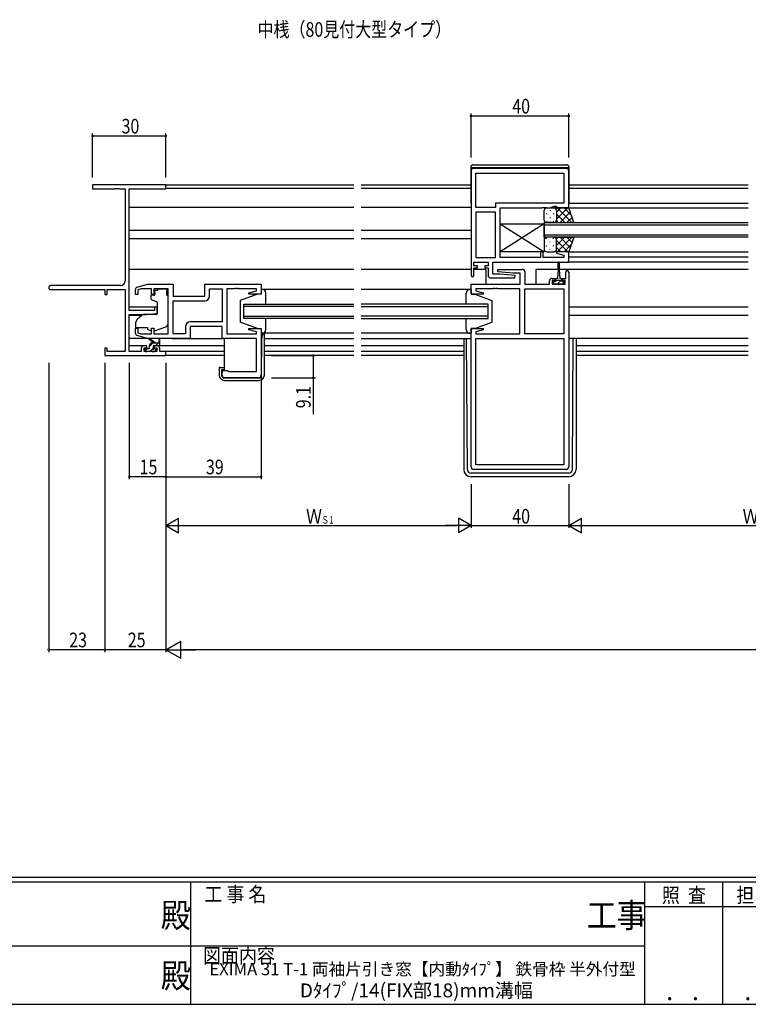
# Model space of a CAD drawing. Extents: x 0 to 1133, y 0 to 806.
# Drawn here: x 484 to 783, y 0 to 404 of the extents above; entities that cross this region are included whole.
import ezdxf
from ezdxf.enums import TextEntityAlignment as Align

# ---------------------------------------------------------------- set-up
doc = ezdxf.new("R2010")
doc.units = 0
for name, color, linetype in [('USER1', 3, 'CONTINUOUS'), ('YKK_11', 7, 'CONTINUOUS'), ('YKK_12', 2, 'CONTINUOUS'), ('YKK_13', 4, 'CONTINUOUS'), ('YKK_D', 6, 'CONTINUOUS'), ('YKK_ZWAK', 7, 'CONTINUOUS')]:
    doc.layers.add(name, color=color, linetype=linetype)
doc.styles.get("Standard").update_dxf_attribs({"font": 'ROMANS.SHX', "bigfont": 'EXTFONT.SHX'})
doc.styles.add('YKK_OSSTYLE1', font='romans.shx', dxfattribs={"width": 0.9, "bigfont": 'EXTFONT.SHX'})

# ---------------------------------------------------------------- blocks, each defined once
blk = doc.blocks.new('A201')
at = {"layer": 'YKK_ZWAK', "color": 254, "linetype": 'Continuous'}
for p, q in [((571, 35), (21, 35)), ((544, 34), (21, 34)), ((296, 34), (296, 9)), ((389, 34), (389, 9)), ((21, 9), (544, 9))]:
    blk.add_line(p, q, dxfattribs=at)
at = {"layer": 'YKK_ZWAK', "color": 131, "linetype": 'Continuous'}
for p, q in [((405, 34), (405, 9)), ((437.7, 29), (389, 29)), ((205, 21), (297, 21)), ((297, 21), (389, 21))]:
    blk.add_line(p, q, dxfattribs=at)
at = {"layer": 'YKK_ZWAK', "color": 131, "linetype": 'Continuous', "style": 'YKK_OSSTYLE1', "width": 0.9}
for s, height, p in [('工 事 名', 3, (298.87, 30.05)), ('照  査', 3, (392.56, 29.87)), ('担  当', 3, (407.82, 29.87)), ('図面内容', 3, (298.58, 17.47)), (' ． ．', 3.5, (392.18, 9.75)), (' ． ．', 3.5, (408.18, 9.75))]:
    blk.add_text(s, height=height, dxfattribs=at).set_placement(p)
at = {"layer": 'YKK_ZWAK', "color": 254, "linetype": 'Continuous', "style": 'YKK_OSSTYLE1', "width": 0.9}
for s, p in [('工事', (377.17, 24.75)), ('殿', (289.94, 24.75)), ('殿', (289.94, 12.37))]:
    blk.add_text(s, height=5, dxfattribs=at).set_placement(p)

msp = doc.modelspace()

# ---------------------------------------------------------------- linework, layer by layer
at = {"layer": 'YKK_11', "color": 0, "linetype": 'ByBlock'}
for p, q in [((668.96, 341.71), (668.96, 298.91)), ((707.96, 342.71), (669.96, 342.71)), ((670.89, 340.78), (707.03, 340.78)), ((670.89, 326.71), (670.89, 340.78)), ((670.89, 340.78), (707.03, 340.78)), ((707.03, 340.78), (707.03, 328.51)), ((708.96, 326.51), (708.96, 341.71)), ((707.03, 328.51), (678.96, 328.51)), ((678.96, 328.51), (678.96, 326.71)), ((701.23, 326.58), (702.96, 327.21)), ((702.96, 327.21), (703.96, 327.21)), ((703.96, 327.21), (703.96, 326.51)), ((678.96, 326.71), (670.89, 326.71)), ((670.89, 324.78), (670.89, 306.24)), ((678.96, 324.78), (670.89, 324.78)), ((670.89, 324.78), (670.89, 306.24)), ((678.96, 306.24), (678.96, 324.78)), ((680.96, 306.24), (680.96, 326.58)), ((680.96, 326.58), (698.01, 326.58)), ((698.01, 326.58), (698.19, 326.7)), ((698.19, 326.7), (698.74, 326.7)), ((698.74, 326.7), (698.92, 326.58)), ((698.92, 326.58), (699.01, 326.58)), ((699.01, 326.58), (699.19, 326.7)), ((699.19, 326.7), (699.74, 326.7)), ((699.74, 326.7), (699.92, 326.58)), ((699.92, 326.58), (701.23, 326.58)), ((703.96, 326.51), (708.96, 326.51)), ((698.46, 308.51), (697.46, 308.51)), ((697.46, 308.51), (697.46, 306.24)), ((698.46, 306.24), (698.46, 308.51)), ((704, 308.51), (703.93, 307.98)), ((703.93, 307.98), (707.03, 307.15)), ((708.96, 308.51), (704, 308.51)), ((707.03, 307.15), (707.03, 306.24)), ((708.96, 304.31), (708.96, 308.51)), ((670.16, 302.81), (670.16, 304.31)), ((670.16, 304.31), (675.96, 304.31)), ((671.56, 302.81), (670.16, 302.81)), ((670.89, 306.24), (678.96, 306.24)), ((671.56, 302.01), (671.56, 302.81)), ((675.96, 302.81), (674.56, 302.81)), ((674.56, 302.81), (674.56, 302.01)), ((675.96, 304.31), (675.96, 302.81)), ((677.89, 299.31), (677.89, 304.31)), ((677.89, 304.31), (708.96, 304.31)), ((697.46, 306.24), (680.96, 306.24)), ((707.03, 306.24), (698.46, 306.24)), ((670.16, 298.91), (670.16, 302.01)), ((670.16, 302.01), (671.56, 302.01)), ((674.56, 302.01), (675.96, 302.01)), ((675.96, 302.01), (675.96, 298.81)), ((680.77, 299.31), (677.89, 299.31)), ((679.94, 300.35), (679.99, 301.31)), ((686.16, 299.81), (679.94, 300.35)), ((679.99, 301.31), (689.96, 301.31)), ((686.98, 298.76), (680.77, 299.31)), ((689.03, 299.81), (686.16, 299.81)), ((686.94, 297.81), (686.98, 298.76)), ((689.03, 295.31), (689.03, 299.81)), ((690.96, 300.31), (690.96, 295.31)), ((707.76, 297.61), (707.76, 300.21)), ((708.96, 300.21), (708.96, 220.31)), ((532.18, 294.02), (536.46, 295.31)), ((536.46, 295.31), (546.96, 295.31)), ((546.96, 295.31), (546.96, 290.31)), ((559.96, 295.31), (582.96, 295.31)), ((559.96, 290.31), (559.96, 295.31)), ((582.96, 295.31), (582.96, 291.11)), ((668.96, 291.11), (668.96, 295.31)), ((668.96, 295.31), (689.03, 295.31)), ((676.96, 297.81), (686.94, 297.81)), ((690.96, 295.31), (701.06, 295.31)), ((701.06, 295.31), (701.06, 296.61)), ((702.06, 297.61), (703.36, 297.61)), ((703.36, 296.81), (702.26, 296.81)), ((702.26, 296.81), (702.26, 295.31)), ((702.26, 295.31), (707.46, 295.31)), ((703.36, 297.61), (703.36, 296.81)), ((706.36, 296.81), (706.36, 297.61)), ((706.36, 297.61), (707.76, 297.61)), ((707.46, 296.81), (706.36, 296.81)), ((707.46, 295.31), (707.46, 296.81)), ((531.46, 291.01), (531.46, 293.06)), ((532.46, 291.01), (531.46, 291.01)), ((533.86, 293.38), (532.46, 292.96)), ((532.46, 292.96), (532.46, 291.01)), ((538.06, 293.38), (533.86, 293.38)), ((538.06, 291.01), (538.06, 293.38)), ((539.06, 291.01), (538.06, 291.01)), ((544.96, 293.38), (539.06, 293.38)), ((539.06, 293.38), (539.06, 291.01)), ((544.96, 274.84), (544.96, 293.38)), ((561.89, 290.38), (561.89, 293.38)), ((561.89, 293.38), (566.96, 293.38)), ((566.96, 293.38), (566.96, 279.84)), ((572.01, 293.38), (568.96, 293.38)), ((568.96, 293.38), (568.96, 274.84)), ((572.19, 293.5), (572.01, 293.38)), ((572.74, 293.5), (572.19, 293.5)), ((572.92, 293.38), (572.74, 293.5)), ((573.01, 293.38), (572.92, 293.38)), ((573.19, 293.5), (573.01, 293.38)), ((573.74, 293.5), (573.19, 293.5)), ((573.92, 293.38), (573.74, 293.5)), ((581.03, 293.38), (573.92, 293.38)), ((577.93, 291.63), (581.03, 292.46)), ((578, 291.11), (577.93, 291.63)), ((582.96, 291.11), (578, 291.11)), ((581.03, 292.46), (581.03, 293.38)), ((673.92, 291.11), (668.96, 291.11)), ((678.01, 293.38), (670.89, 293.38)), ((670.89, 293.38), (670.89, 292.46)), ((670.89, 292.46), (673.99, 291.63)), ((673.99, 291.63), (673.92, 291.11)), ((678.19, 293.5), (678.01, 293.38)), ((678.74, 293.5), (678.19, 293.5)), ((678.92, 293.38), (678.74, 293.5)), ((679.01, 293.38), (678.92, 293.38)), ((679.19, 293.5), (679.01, 293.38)), ((679.74, 293.5), (679.19, 293.5)), ((679.92, 293.38), (679.74, 293.5)), ((688.96, 293.38), (679.92, 293.38)), ((688.96, 274.84), (688.96, 293.38)), ((690.96, 274.84), (690.96, 293.38)), ((690.96, 293.38), (707.03, 293.38)), ((707.03, 293.38), (707.03, 274.84)), ((707.03, 293.38), (707.03, 274.84)), ((546.89, 274.84), (546.89, 288.38)), ((546.89, 288.38), (559.89, 288.38)), ((546.89, 274.84), (546.89, 288.38)), ((546.96, 290.31), (559.96, 290.31)), ((566.96, 279.84), (554.03, 279.84)), ((531.46, 275.15), (531.46, 277.21)), ((531.46, 277.21), (532.46, 277.21)), ((532.46, 277.21), (532.46, 275.25)), ((532.46, 275.25), (533.86, 274.84)), ((533.86, 274.84), (538.06, 274.84)), ((538.06, 274.84), (538.06, 277.21)), ((538.06, 277.21), (539.06, 277.21)), ((539.06, 277.21), (539.06, 274.84)), ((539.06, 274.84), (544.96, 274.84)), ((552.03, 274.84), (546.89, 274.84)), ((552.03, 277.84), (552.03, 274.84)), ((566.96, 277.91), (553.96, 277.91)), ((553.96, 277.91), (553.96, 272.91)), ((566.96, 272.91), (566.96, 277.91)), ((568.96, 274.84), (581.03, 274.84)), ((577.93, 276.58), (578, 277.11)), ((581.03, 275.75), (577.93, 276.58)), ((578, 277.11), (582.96, 277.11)), ((581.03, 274.84), (581.03, 275.75)), ((582.96, 277.11), (582.96, 257.91)), ((668.96, 220.31), (668.96, 277.11)), ((668.96, 277.11), (673.92, 277.11)), ((673.99, 276.58), (670.89, 275.75)), ((670.89, 275.75), (670.89, 274.84)), ((670.89, 274.84), (688.96, 274.84)), ((673.92, 277.11), (673.99, 276.58)), ((707.03, 274.84), (690.96, 274.84)), ((536.46, 272.91), (532.18, 274.19)), ((553.96, 272.91), (536.46, 272.91)), ((581.03, 272.91), (566.96, 272.91)), ((581.03, 259.41), (581.03, 272.91)), ((670.89, 221.24), (670.89, 272.91)), ((670.89, 272.91), (707.03, 272.91)), ((670.89, 221.24), (670.89, 272.91)), ((707.03, 272.91), (707.03, 221.24)), ((566.96, 257.91), (566.96, 258.91)), ((567.96, 259.91), (569.16, 259.91)), ((569.16, 259.91), (569.46, 259.61)), ((569.46, 259.61), (569.66, 259.41)), ((569.66, 259.41), (581.03, 259.41)), ((581.96, 256.91), (567.96, 256.91)), ((707.96, 219.31), (669.96, 219.31)), ((707.03, 221.24), (670.89, 221.24))]:
    msp.add_line(p, q, dxfattribs=at)
at = {"layer": 'YKK_11', "color": 0, "linetype": 'ByBlock', "lineweight": -2}
for p, q in [((543.96, 336.01), (513.96, 336.01)), ((513.96, 336.01), (513.96, 334.38)), ((543.96, 334.38), (543.96, 336.01)), ((513.96, 334.38), (523.01, 334.38)), ((523.01, 334.38), (523.19, 334.5)), ((523.19, 334.5), (523.74, 334.5)), ((523.74, 334.5), (523.92, 334.38)), ((523.92, 334.38), (524.01, 334.38)), ((524.01, 334.38), (524.19, 334.5)), ((524.19, 334.5), (524.74, 334.5)), ((524.74, 334.5), (524.92, 334.38)), ((524.92, 334.38), (527.33, 334.38)), ((527.33, 334.38), (527.33, 296.64)), ((528.96, 284.51), (528.96, 334.38)), ((528.96, 334.38), (543.96, 334.38)), ((525.33, 294.64), (496.78, 294.64)), ((496.78, 293.01), (518.96, 293.01)), ((518.96, 293.01), (518.96, 291.01)), ((518.96, 291.01), (519.86, 291.01)), ((519.86, 293.01), (527.33, 293.01)), ((519.86, 291.01), (519.86, 293.01)), ((527.33, 293.01), (527.33, 267.64)), ((539.26, 284.51), (528.96, 284.51)), ((528.96, 267.64), (528.96, 282.81)), ((528.96, 282.81), (535.96, 282.81)), ((535.96, 282.81), (540.46, 283.2)), ((539.26, 285.81), (539.26, 284.51)), ((540.46, 285.81), (539.26, 285.81)), ((540.46, 283.2), (540.46, 285.81)), ((518.96, 269.01), (518.96, 266.01)), ((519.86, 269.01), (518.96, 269.01)), ((519.86, 267.64), (519.86, 269.01)), ((527.33, 267.64), (519.86, 267.64)), ((533.86, 267.64), (528.96, 267.64)), ((533.86, 268.91), (533.86, 267.64)), ((536.16, 269.91), (534.86, 269.91)), ((535.06, 267.64), (535.06, 269.11)), ((535.06, 269.11), (536.16, 269.11)), ((540.26, 267.64), (535.06, 267.64)), ((536.16, 269.11), (536.16, 269.91)), ((539.16, 269.91), (539.16, 269.11)), ((540.46, 269.91), (539.16, 269.91)), ((539.16, 269.11), (540.26, 269.11)), ((540.26, 269.11), (540.26, 267.64)), ((541.46, 267.64), (541.46, 268.91)), ((543.96, 267.64), (541.46, 267.64)), ((543.96, 266.01), (543.96, 267.64)), ((518.96, 266.01), (543.96, 266.01))]:
    msp.add_line(p, q, dxfattribs=at)
at = {"layer": 'YKK_11', "color": 0, "linetype": 'ByBlock'}
for centre, radius, start, end in [((669.96, 341.71), 1, 90, 180), ((707.96, 341.71), 1, 0, 90), ((669.56, 298.91), 0.6, 180, 0), ((676.96, 298.81), 1, 180, 270), ((689.96, 300.31), 1, 0, 90), ((708.36, 300.21), 0.6, 360, 180), ((702.06, 296.61), 1, 90, 180), ((532.46, 293.06), 1, 106.6993, 180), ((559.89, 290.38), 2, 270, 360), ((554.03, 277.84), 2, 90, 180), ((532.46, 275.15), 1, 180, 253.3007), ((567.96, 258.91), 1, 90, 180), ((567.96, 257.91), 1, 180, 270), ((581.96, 257.91), 1, 270, 360), ((669.96, 220.31), 1, 180, 270), ((707.96, 220.31), 1, 270, 360)]:
    msp.add_arc(centre, radius, start, end, dxfattribs=at)
at = {"layer": 'YKK_11', "color": 0, "linetype": 'ByBlock', "lineweight": -2}
for centre, radius, start, end in [((525.33, 296.64), 2, 270, 360), ((496.78, 293.82), 0.815, 90, 270), ((534.86, 268.91), 1, 90, 180), ((540.46, 268.91), 1, 0, 90)]:
    msp.add_arc(centre, radius, start, end, dxfattribs=at)
at = {"layer": 'YKK_12'}
for p, q in [((543.66, 336.01), (620.96, 336.01)), ((623.96, 336.01), (668.86, 336.01)), ((709.06, 336.01), (782.46, 336.01)), ((543.96, 334.61), (620.96, 334.61)), ((623.96, 334.61), (668.86, 334.61)), ((709.06, 334.61), (782.46, 334.61)), ((708.96, 328.51), (782.46, 328.51)), ((620.96, 326.71), (528.96, 326.71)), ((668.96, 326.71), (623.96, 326.71)), ((708.46, 326.51), (782.46, 326.51)), ((698.96, 320.5), (782.46, 320.5)), ((698.96, 314.5), (698.96, 320.5)), ((782.46, 319.5), (698.96, 319.5)), ((620.96, 317.21), (528.96, 317.21)), ((668.96, 317.21), (623.96, 317.21)), ((698.96, 315.5), (782.46, 315.5)), ((620.96, 313.81), (528.96, 313.81)), ((668.96, 313.81), (623.96, 313.81)), ((782.46, 314.5), (698.96, 314.5)), ((708.46, 308.51), (782.46, 308.51)), ((782.46, 304.31), (708.48, 304.31)), ((708.96, 306.51), (782.46, 306.51)), ((620.96, 301.31), (528.96, 301.31)), ((668.96, 301.31), (623.96, 301.31)), ((675.03, 301.31), (670.16, 301.31)), ((675.03, 301.31), (675.03, 295.31)), ((695.53, 301.31), (695.53, 295.31)), ((704.61, 301.31), (695.53, 301.31)), ((782.46, 301.31), (705.11, 301.31)), ((575.96, 287.11), (620.96, 287.11)), ((575.96, 281.11), (575.96, 287.11)), ((675.96, 287.11), (623.96, 287.11)), ((675.96, 281.11), (675.96, 287.11)), ((540.46, 285.81), (528.96, 285.81)), ((620.96, 286.11), (575.96, 286.11)), ((623.96, 286.11), (675.96, 286.11)), ((782.46, 285.81), (708.96, 285.81)), ((534.09, 282.41), (528.96, 282.41)), ((575.96, 282.11), (620.96, 282.11)), ((620.96, 281.11), (575.96, 281.11)), ((675.96, 282.11), (623.96, 282.11)), ((623.96, 281.11), (675.96, 281.11)), ((782.46, 282.41), (708.96, 282.41)), ((584.3, 272.91), (620.96, 272.91)), ((623.96, 272.91), (668.96, 272.91)), ((534.86, 269.91), (528.96, 269.91)), ((568, 269.91), (540.46, 269.91)), ((568, 267.64), (543.66, 267.64)), ((620.96, 269.91), (584.3, 269.91)), ((620.96, 267.64), (584.3, 267.64)), ((665.96, 269.91), (623.96, 269.91)), ((665.96, 267.64), (623.96, 267.64)), ((782.46, 269.91), (711.96, 269.91)), ((782.46, 267.64), (711.96, 267.64)), ((568, 266.01), (543.66, 266.01)), ((620.96, 266.01), (584.3, 266.01)), ((665.96, 266.01), (623.96, 266.01)), ((782.46, 266.01), (711.96, 266.01))]:
    msp.add_line(p, q, dxfattribs=at)
at = {"layer": 'YKK_13'}
for p, q in [((668.86, 343.31), (668.86, 328.51)), ((669.76, 344.21), (708.16, 344.21)), ((709.06, 343.31), (709.06, 328.51)), ((709.06, 343.01), (668.86, 343.01)), ((668.86, 328.51), (668.96, 328.51)), ((709.06, 328.51), (708.96, 328.51)), ((698.96, 321.5), (698.96, 325.5)), ((699.91, 324.17), (699.91, 323.97)), ((699.96, 326.5), (702.96, 326.5)), ((701.33, 325.58), (701.33, 325.38)), ((702.74, 324.17), (702.74, 323.97)), ((708.96, 326.5), (702.96, 326.5)), ((703.96, 324.71), (705.76, 326.5)), ((703.96, 321.88), (708.58, 326.5)), ((703.96, 325.5), (703.96, 321.9)), ((703.96, 325.1), (703.96, 321.5)), ((703.96, 323.94), (707.4, 320.5)), ((704.23, 326.5), (710.23, 320.5)), ((705.41, 320.5), (709.61, 324.7)), ((707.06, 326.5), (710.02, 323.54)), ((711.11, 320.5), (708.96, 326.5)), ((680.96, 308.51), (680.96, 320.01)), ((680.96, 320.01), (698.96, 320.01)), ((680.96, 320.01), (698.96, 308.51)), ((698.96, 320.01), (680.96, 308.51)), ((698.96, 320.01), (698.96, 308.51)), ((699.91, 321.14), (699.91, 320.94)), ((702.96, 320.5), (699.96, 320.5)), ((701.33, 322.55), (701.33, 322.35)), ((702.74, 321.14), (702.74, 320.94)), ((702.74, 320.5), (711.11, 320.5)), ((703.91, 321.17), (704.57, 320.5)), ((708.24, 320.5), (710.35, 322.61)), ((698.96, 313.5), (698.96, 309.5)), ((699.91, 313.87), (699.91, 314.07)), ((699.91, 310.84), (699.91, 311.04)), ((702.96, 314.5), (699.96, 314.5)), ((701.33, 312.45), (701.33, 312.65)), ((702.74, 314.5), (711.11, 314.5)), ((702.74, 313.87), (702.74, 314.07)), ((702.74, 310.84), (702.74, 311.04)), ((703.91, 313.84), (704.57, 314.5)), ((703.96, 311.06), (707.4, 314.5)), ((703.96, 309.9), (703.96, 313.5)), ((703.96, 313.12), (708.58, 308.5)), ((703.96, 309.5), (703.96, 313.1)), ((704.23, 308.5), (710.23, 314.5)), ((705.41, 314.5), (709.61, 310.31)), ((707.06, 308.5), (710.02, 311.46)), ((708.24, 314.5), (710.35, 312.39)), ((711.11, 314.5), (708.96, 308.5)), ((698.96, 308.51), (680.96, 308.51)), ((699.96, 308.5), (702.96, 308.5)), ((701.33, 309.42), (701.33, 309.62)), ((708.96, 308.5), (702.96, 308.5)), ((703.96, 310.3), (705.76, 308.5)), ((704.61, 301.11), (704.61, 304.06)), ((705.11, 304.06), (705.11, 301.11)), ((704.61, 301.11), (704.36, 297.61)), ((705.11, 301.11), (705.36, 297.61)), ((702.56, 296.41), (703.61, 296.41)), ((702.56, 295.31), (702.56, 296.41)), ((703.12, 296.41), (702.56, 295.85)), ((707.16, 295.31), (702.56, 295.31)), ((703.61, 297.21), (703.61, 296.41)), ((703.62, 296.91), (703.61, 296.9)), ((703.61, 296.91), (706.11, 296.91)), ((704.36, 297.61), (704.01, 297.61)), ((704.86, 295.9), (704.27, 295.31)), ((705.87, 296.91), (704.86, 295.9)), ((705.71, 297.61), (705.36, 297.61)), ((706.11, 296.41), (706.11, 297.21)), ((706.11, 296.41), (707.16, 296.41)), ((707.16, 295.96), (706.51, 295.31)), ((707.16, 296.41), (707.16, 295.31)), ((539.09, 290.71), (538.16, 290.71)), ((539.39, 291.71), (539.39, 292.71)), ((540.56, 292.71), (539.39, 292.71)), ((539.39, 291.71), (539.39, 291.01)), ((540.56, 293.38), (540.56, 292.71)), ((540.56, 293.38), (544.36, 293.38)), ((544.36, 293.38), (544.36, 292.71)), ((544.36, 291.71), (544.36, 292.71)), ((544.36, 290.71), (544.36, 291.71)), ((544.36, 290.71), (544.96, 290.71)), ((544.96, 279.15), (544.96, 290.71)), ((581.46, 291.11), (574.46, 288.51)), ((582.96, 291.11), (581.46, 291.11)), ((582.96, 293.11), (582.96, 291.11)), ((583.46, 293.11), (582.96, 293.11)), ((620.96, 293.11), (582.96, 293.11)), ((584.96, 287.11), (584.96, 291.61)), ((668.96, 293.11), (623.96, 293.11)), ((666.96, 287.11), (666.96, 291.61)), ((668.46, 293.11), (668.96, 293.11)), ((668.96, 293.11), (668.96, 291.11)), ((668.96, 291.11), (670.46, 291.11)), ((670.46, 291.11), (677.46, 288.51)), ((537.86, 290.41), (537.86, 289.36)), ((538.19, 288.89), (540.19, 288.16)), ((540.46, 287.71), (540.46, 283.1)), ((574.46, 288.51), (574.46, 279.71)), ((677.46, 288.51), (677.46, 279.71)), ((540.25, 282.8), (534.86, 282.76)), ((531.46, 278.81), (531.46, 277.51)), ((534.23, 282.52), (532.54, 281.1)), ((581.46, 277.11), (574.46, 279.71)), ((584.96, 276.61), (584.96, 281.11)), ((666.96, 276.61), (666.96, 281.11)), ((670.46, 277.11), (677.46, 279.71)), ((531.46, 277.51), (536.46, 277.51)), ((536.46, 277.51), (536.46, 277.21)), ((536.46, 277.21), (536.46, 276.71)), ((537.77, 276.1), (536.46, 276.71)), ((539.34, 276.07), (543.97, 277.74)), ((581.46, 277.11), (582.96, 277.11)), ((582.96, 277.11), (582.96, 275.11)), ((582.96, 275.11), (583.46, 275.11)), ((620.96, 275.11), (582.96, 275.11)), ((583.3, 272.61), (583.3, 275.11)), ((583.41, 274.91), (583.41, 275.11)), ((583.43, 274.91), (583.41, 274.91)), ((583.8, 274.91), (583.43, 274.91)), ((584.3, 274.41), (584.3, 275.11)), ((668.96, 275.11), (623.96, 275.11)), ((668.96, 275.11), (668.46, 275.11)), ((668.96, 277.11), (668.96, 275.11)), ((670.46, 277.11), (668.96, 277.11)), ((536.54, 272.91), (528.96, 272.91)), ((538.96, 271.14), (537.14, 272.54)), ((538.66, 271.14), (537.26, 269.74)), ((539.56, 271.14), (537.35, 272.82)), ((538.26, 271.14), (541.46, 271.14)), ((540.9, 271.14), (539.9, 270.14)), ((541.16, 272.26), (540.97, 271.14)), ((541.46, 270.44), (541.46, 272.44)), ((546.46, 272.91), (567.46, 272.91)), ((568, 260.11), (568, 272.91)), ((579.34, 272.91), (568, 272.91)), ((579.84, 272.91), (579.34, 272.91)), ((582.96, 272.61), (583.31, 272.61)), ((583.17, 258), (583.29, 272.12)), ((583.29, 272.12), (583.39, 273.91)), ((583.29, 272.33), (583.31, 272.61)), ((583.29, 272.12), (583.29, 272.33)), ((584.3, 273.91), (584.3, 274.41)), ((584.3, 258.01), (584.3, 273.91)), ((665.96, 272.91), (665.96, 219.31)), ((667.46, 219.3), (667.17, 272.91)), ((782.46, 272.91), (708.96, 272.91)), ((710.47, 219.3), (710.75, 272.91)), ((711.96, 272.91), (711.96, 219.31)), ((535.26, 268.44), (535.26, 267.94)), ((536.26, 268.74), (535.31, 267.78)), ((536.96, 268.74), (535.56, 268.74)), ((535.56, 267.64), (536.06, 267.64)), ((536.26, 267.84), (538.36, 267.84)), ((537.26, 269.04), (537.26, 270.14)), ((538.83, 269.07), (537.6, 267.84)), ((538.56, 267.64), (539.16, 267.64)), ((538.86, 269.2), (538.86, 269.84)), ((539.16, 270.14), (541.16, 270.14)), ((539.66, 268.74), (539.33, 268.74)), ((539.38, 267.72), (539.88, 268.22)), ((566.3, 261.11), (565.8, 261.11)), ((565.8, 261.11), (565.8, 258.01)), ((566.3, 261.11), (568, 261.11)), ((568, 260.11), (566.8, 260.11)), ((566.8, 260.11), (566.8, 258.01)), ((568, 256.81), (581.97, 256.81)), ((568, 255.81), (582.1, 255.81)), ((708.97, 217.81), (668.96, 217.81)), ((708.96, 216.31), (668.96, 216.31))]:
    msp.add_line(p, q, dxfattribs=at)
at = {"layer": 'YKK_13', "linetype": 'Continuous'}
msp.add_polyline3d([(583.43, 274.91, 0), (583.43, 274.88, 0), (583.43, 274.81, 0), (583.42, 274.69, 0), (583.42, 274.53, 0), (583.41, 274.34, 0), (583.4, 274.13, 0), (583.39, 273.91, 0)], dxfattribs=at)
at = {"layer": 'YKK_13'}
for centre, radius, start, end in [((669.76, 343.31), 0.9, 90, 180), ((708.16, 343.31), 0.9, 0, 90), ((699.96, 325.5), 1, 90, 180), ((702.96, 325.5), 1, 0, 90), ((702.96, 325.5), 1, 0, 90), ((699.96, 321.5), 1, 180, 270), ((702.96, 321.5), 1, 270, 0), ((702.96, 321.5), 1, 270, 0), ((699.96, 313.5), 1, 90, 180), ((702.96, 313.5), 1, 0, 90), ((702.96, 313.5), 1, 0, 90), ((699.96, 309.5), 1, 180, 270), ((702.96, 309.5), 1, 270, 0), ((702.96, 309.5), 1, 270, 0), ((704.86, 304.06), 0.25, 0, 180), ((704.01, 297.21), 0.4, 90, 180), ((705.71, 297.21), 0.4, 0, 90), ((538.16, 290.41), 0.3, 90, 180), ((539.09, 291.01), 0.3, 270, 0), ((583.46, 291.61), 1.5, 0, 90), ((668.46, 291.61), 1.5, 90, 180), ((538.36, 289.36), 0.5, 180, 250), ((539.96, 287.71), 0.5, 0, 70), ((534.87, 281.76), 1, 90.5, 130), ((540.16, 283.1), 0.3, 270.5, 0), ((534.46, 278.81), 3, 130, 180), ((543.46, 279.15), 1.5, 289.8533, 0), ((538.19, 277.01), 1, 245, 262.5931), ((539, 277.01), 1, 273.8868, 289.8533), ((583.46, 276.61), 1.5, 270, 0), ((583.8, 274.41), 0.5, 360, 90), ((668.46, 276.61), 1.5, 180, 270), ((537.16, 272.74), 0.2, 24.4171, 264.4171), ((538.26, 270.14), 1, 90, 180), ((541.26, 272.44), 0.2, 360, 240), ((535.56, 268.44), 0.3, 90, 180), ((535.56, 267.94), 0.3, 180, 270), ((536.06, 267.84), 0.2, 270, 360), ((536.96, 269.04), 0.3, 270, 360), ((538.56, 267.84), 0.2, 180, 270), ((538.86, 268.74), 0.25, 123.0557, 326.9443), ((538.56, 269.2), 0.3, 303.0557, 360), ((539.16, 269.84), 0.3, 90, 180), ((539.33, 268.44), 0.3, 90, 146.9443), ((539.16, 267.94), 0.3, 270, 315), ((539.66, 268.44), 0.3, 315, 90), ((541.16, 270.44), 0.3, 270, 360), ((568, 258.01), 2.2, 180, 270), ((568, 258.01), 1.2, 180, 270), ((581.97, 258.01), 1.2, 270, 359.5), ((582.1, 258.01), 2.2, 270, 0), ((668.96, 219.31), 3, 180, 270), ((668.96, 219.31), 1.5, 180.3016, 270), ((708.96, 219.31), 3, 270, 0), ((708.97, 219.31), 1.5, 270, 359.6984)]:
    msp.add_arc(centre, radius, start, end, dxfattribs=at)
at = {"layer": 'YKK_D'}
for p, q in [((668.96, 347.21), (668.96, 365.21)), ((668.96, 364.21), (708.96, 364.21)), ((708.96, 347.21), (708.96, 365.21)), ((513.96, 339.01), (513.96, 357.01)), ((513.96, 356.01), (543.96, 356.01)), ((543.96, 339.01), (543.96, 357.01)), ((495.96, 263.01), (495.96, 144.39)), ((518.96, 263.01), (518.96, 144.39)), ((518.96, 263.01), (518.96, 144.39)), ((528.96, 263.01), (528.96, 215.31)), ((543.96, 263.01), (543.96, 215.31)), ((543.96, 263.01), (543.96, 215.31)), ((582.96, 263.01), (582.96, 215.31)), ((587.3, 266.01), (605.3, 266.01)), ((604.3, 266.01), (604.3, 256.91)), ((587.3, 256.91), (605.3, 256.91)), ((604.3, 256.91), (604.3, 242.01)), ((543.96, 243.01), (543.96, 144.39)), ((543.96, 243.01), (543.96, 144.39)), ((543.96, 216.31), (528.96, 216.31)), ((543.96, 216.31), (582.96, 216.31)), ((543.96, 213.31), (543.96, 195.31)), ((668.96, 213.31), (668.96, 195.31)), ((668.96, 213.31), (668.96, 195.31)), ((708.96, 213.31), (708.96, 195.31)), ((708.96, 213.31), (708.96, 195.31)), ((543.96, 196.31), (549.16, 199.31)), ((549.16, 193.31), (549.16, 199.31)), ((663.77, 199.31), (663.77, 193.31)), ((668.96, 196.31), (663.77, 199.31)), ((708.96, 196.31), (714.16, 199.31)), ((714.16, 193.31), (714.16, 199.31)), ((543.96, 196.31), (554.36, 196.31)), ((543.96, 196.31), (549.16, 193.31)), ((549.96, 196.31), (662.96, 196.31)), ((668.96, 196.31), (658.57, 196.31)), ((668.96, 196.31), (663.77, 193.31)), ((668.96, 196.31), (708.96, 196.31)), ((708.96, 196.31), (719.36, 196.31)), ((708.96, 196.31), (714.16, 193.31)), ((714.96, 196.31), (852.96, 196.31)), ((518.96, 145.39), (495.96, 145.39)), ((543.96, 145.39), (518.96, 145.39)), ((1016.96, 145.39), (550.96, 145.39))]:
    msp.add_line(p, q, dxfattribs=at)
at = {"layer": 'YKK_D', "lineweight": -2}
for p, q in [((543.96, 145.39), (550.03, 148.89)), ((543.96, 145.39), (556.09, 145.39)), ((543.96, 145.39), (550.03, 141.89)), ((550.03, 141.89), (550.03, 148.89))]:
    msp.add_line(p, q, dxfattribs=at)
at = {"layer": 'YKK_D', "linetype": 'ByBlock', "const_width": 0.85}
for points in [[(669.07, 364.21, 1), (668.86, 364.21, 1)], [(708.86, 364.21, 1), (709.07, 364.21, 1)], [(514.07, 356.01, 1), (513.86, 356.01, 1)], [(543.86, 356.01, 1), (544.07, 356.01, 1)], [(604.3, 265.9, 1), (604.3, 266.11, 1)], [(604.3, 257.01, 1), (604.3, 256.8, 1)], [(529.07, 216.31, 1), (528.86, 216.31, 1)], [(543.86, 216.31, 1), (544.07, 216.31, 1)], [(544.07, 216.31, 1), (543.86, 216.31, 1)], [(582.86, 216.31, 1), (583.07, 216.31, 1)], [(496.07, 145.39, 1), (495.86, 145.39, 1)], [(519.07, 145.39, 1), (518.86, 145.39, 1)], [(518.86, 145.39, 1), (519.07, 145.39, 1)]]:
    msp.add_lwpolyline(points, format="xyb", close=True, dxfattribs=at)

# ---------------------------------------------------------------- block references
at = {"layer": 'YKK_ZWAK', "xscale": 1.9999999992, "yscale": 1.9999999992, "zscale": 1.9999999992}
msp.add_blockref('A201', (-38, -17.97), dxfattribs=at)

# ---------------------------------------------------------------- texts
at = {"layer": 'USER1', "width": 0.8}
msp.add_text('中桟（80見付大型タイプ）', height=6, dxfattribs=at).set_placement((581.52, 396.67))
at = {"layer": 'USER1', "color": 3}
for s, height, p in [('EXIMA 31 T-1 両袖片引き窓【内動ﾀｲﾌﾟ】 鉄骨枠 半外付型', 5, (649.11, 13.81)), ('Dﾀｲﾌﾟ/14(FIX部18)mm溝幅', 5.7143, (646.58, 4.99))]:
    msp.add_text(s, height=height, dxfattribs=at).set_placement(p, align=Align.MIDDLE)
at = {"layer": 'YKK_D', "width": 0.8}
for s, height, p in [('40', 6, (685.87, 365.21)), ('30', 6, (525.83, 357.01)), ('15', 6, (533.22, 217.31)), ('39', 6, (560.39, 217.31)), ('Ｗ', 6, (601.37, 197.11)), ('40', 6, (685.87, 197.11)), ('Ｗ', 6, (780.21, 197.11)), ('Ｓ1', 3, (607.61, 197.11)), ('23', 6, (504.38, 146.39)), ('25', 6, (528.38, 146.39))]:
    msp.add_text(s, height=height, dxfattribs=at).set_placement(p)
msp.add_text('9.1', height=6, rotation=90, dxfattribs=at).set_placement((603.3, 244.38))

doc.saveas('drawing.dxf')
